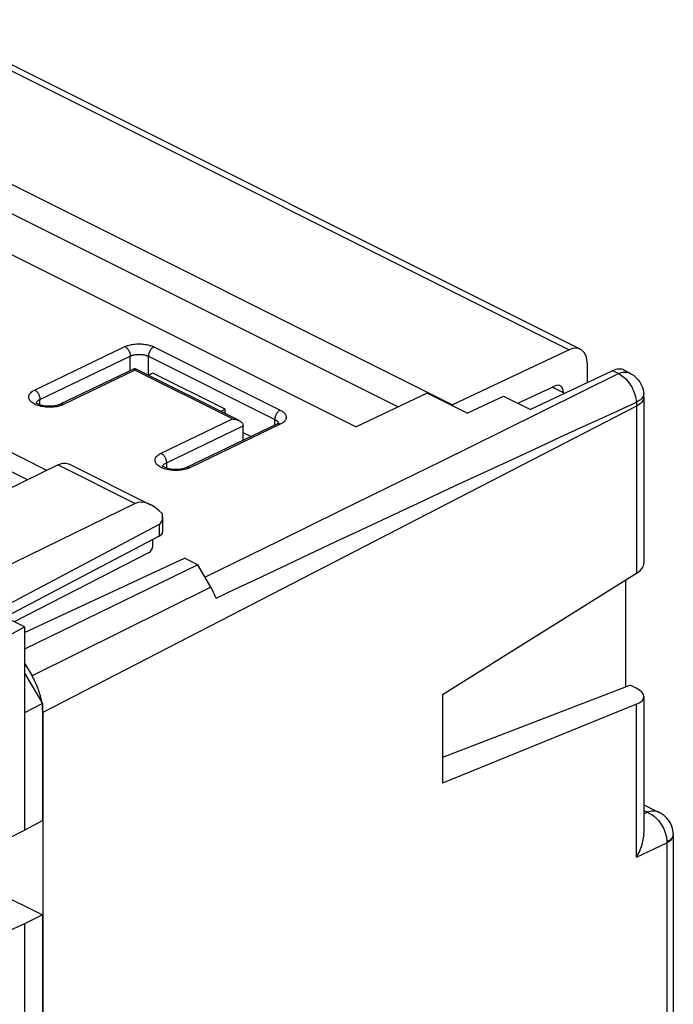
# Model space of a CAD drawing. Units: millimetres. Extents: x 105.5 to 166.5, y 82.3 to 148.4.
# Drawn here: x 140.9 to 166.5, y 108.8 to 147.4 of the extents above; entities that cross this region are included whole.
import ezdxf

# ---------------------------------------------------------------- set-up
doc = ezdxf.new("R2010")
doc.units = ezdxf.units.MM
doc.header["$LTSCALE"] = 16.335
doc.layers.get('0').update_dxf_attribs({"linetype": 'CONTINUOUS'})
for name, color, linetype in [('ASSI', 7, 'CONTINUOUS'), ('DRAFT', 7, 'CONTINUOUS'), ('RACCORDO', 7, 'CONTINUOUS')]:
    doc.layers.add(name, color=color, linetype=linetype)

msp = doc.modelspace()

# ---------------------------------------------------------------- linework, layer by layer
at = {"color": 250, "linetype": 'CONTINUOUS'}
for p, q in [((141.456, 132.886), (144.992, 134.586)), ((146.123, 134.575), (151.073, 132.1)), ((141.665, 132.519), (145.201, 134.218)), ((145.201, 133.65), (145.201, 134.218)), ((145.908, 133.472), (145.908, 134.207)), ((145.908, 134.207), (150.858, 131.733)), ((145.381, 133.663), (142.588, 132.32)), ((149.199, 131.754), (145.381, 133.663)), ((141.529, 132.299), (141.48, 132.32)), ((141.665, 132.306), (141.665, 132.519)), ((142.539, 132.299), (142.488, 132.28)), ((142.588, 132.32), (142.539, 132.299)), ((146.406, 130.411), (149.199, 131.754)), ((146.615, 130.044), (149.62, 131.489)), ((151.073, 131.545), (147.538, 129.846)), ((150.858, 131.515), (150.858, 131.733)), ((146.615, 130.044), (146.615, 129.831)), ((146.478, 129.824), (146.429, 129.845)), ((147.489, 129.824), (147.438, 129.805)), ((147.538, 129.846), (147.489, 129.824))]:
    msp.add_line(p, q, dxfattribs=at)
at = {"color": 7, "linetype": 'CONTINUOUS'}
for p, q in [((145.38, 133.736), (142.454, 132.329)), ((149.462, 131.695), (145.38, 133.736)), ((146.085, 133.546), (145.922, 133.465)), ((148.913, 132.132), (146.085, 133.546)), ((148.913, 132.132), (148.751, 132.051)), ((148.913, 131.969), (148.913, 132.132)), ((150.94, 131.554), (147.404, 129.854)), ((149.62, 130.92), (149.62, 131.493)), ((141.176, 129.37), (137.477, 131.22)), ((141.938, 129.743), (138.837, 131.294)), ((145.393, 128.451), (140.035, 125.832)), ((146.327, 127.623), (139.875, 124.209)), ((141.064, 123.614), (139.646, 124.323)), ((139.266, 122.632), (141.064, 123.614)), ((141.064, 123.614), (141.064, 115.662)), ((141.064, 121.81), (141.759, 120.611)), ((157.431, 120.962), (157.431, 117.498)), ((141.759, 120.611), (141.064, 120.247)), ((141.759, 120.611), (141.759, 116.037))]:
    msp.add_line(p, q, dxfattribs=at)
at = {"color": 250, "linetype": 'CONTINUOUS'}
for points in [[(144.992, 134.586), (145.02, 134.599), (145.051, 134.612), (145.085, 134.624), (145.122, 134.636), (145.161, 134.648), (145.203, 134.658), (145.247, 134.667), (145.293, 134.676), (145.341, 134.683), (145.39, 134.688), (145.441, 134.692), (145.492, 134.695), (145.544, 134.695), (145.595, 134.694), (145.646, 134.692), (145.697, 134.688), (145.747, 134.682), (145.794, 134.675), (145.841, 134.667), (145.885, 134.658), (145.927, 134.647), (145.966, 134.636), (146.003, 134.624), (146.038, 134.612), (146.069, 134.6), (146.097, 134.588), (146.123, 134.575)], [(144.992, 134.586), (145.014, 134.573), (145.036, 134.558), (145.057, 134.54), (145.078, 134.52), (145.098, 134.498), (145.116, 134.474), (145.133, 134.448), (145.149, 134.421), (145.162, 134.392), (145.174, 134.363), (145.184, 134.334), (145.191, 134.304), (145.197, 134.275), (145.2, 134.246), (145.201, 134.218)], [(146.123, 134.575), (146.101, 134.563), (146.079, 134.548), (146.057, 134.53), (146.036, 134.51), (146.016, 134.488), (145.997, 134.464), (145.979, 134.438), (145.963, 134.41), (145.949, 134.382), (145.937, 134.353), (145.927, 134.323), (145.918, 134.294), (145.913, 134.264), (145.909, 134.235), (145.908, 134.207)], [(145.201, 134.218), (145.219, 134.226), (145.238, 134.234), (145.259, 134.242), (145.282, 134.249), (145.307, 134.256), (145.333, 134.262), (145.36, 134.268), (145.389, 134.273), (145.419, 134.277), (145.45, 134.28), (145.481, 134.282), (145.513, 134.284), (145.546, 134.284), (145.578, 134.283), (145.61, 134.282), (145.641, 134.279), (145.672, 134.275), (145.702, 134.271), (145.731, 134.265), (145.759, 134.26), (145.785, 134.253), (145.81, 134.246), (145.833, 134.238), (145.854, 134.231), (145.874, 134.223), (145.892, 134.215), (145.908, 134.207)], [(141.48, 132.32), (141.434, 132.343), (141.393, 132.367), (141.355, 132.393), (141.322, 132.42), (141.293, 132.449), (141.269, 132.478), (141.25, 132.508), (141.236, 132.539), (141.226, 132.57), (141.222, 132.602), (141.223, 132.633), (141.23, 132.664), (141.241, 132.696), (141.257, 132.726), (141.279, 132.756), (141.305, 132.784), (141.336, 132.812), (141.372, 132.838), (141.412, 132.863), (141.456, 132.886)], [(141.456, 132.886), (141.479, 132.874), (141.5, 132.858), (141.522, 132.841), (141.542, 132.82), (141.562, 132.798), (141.58, 132.774), (141.598, 132.748), (141.613, 132.721), (141.627, 132.693), (141.638, 132.664), (141.648, 132.634), (141.656, 132.605), (141.661, 132.575), (141.664, 132.547), (141.665, 132.519)], [(141.523, 132.379), (141.523, 132.382), (141.53, 132.401), (141.541, 132.42), (141.554, 132.438)], [(142.377, 132.248), (142.318, 132.236), (142.257, 132.226), (142.195, 132.219), (142.132, 132.214), (142.068, 132.211), (142.004, 132.211), (141.94, 132.214), (141.876, 132.219), (141.814, 132.227), (141.753, 132.237), (141.693, 132.249), (141.636, 132.263), (141.581, 132.28), (141.529, 132.299)], [(141.554, 132.438), (141.571, 132.456), (141.59, 132.473), (141.612, 132.489), (141.638, 132.504), (141.665, 132.519)], [(142.488, 132.28), (142.434, 132.263), (142.377, 132.248)], [(142.588, 132.32), (142.566, 132.33), (142.544, 132.337), (142.522, 132.34), (142.501, 132.341), (142.481, 132.338), (142.462, 132.333), (142.454, 132.329)], [(151.073, 132.1), (151.051, 132.088), (151.028, 132.073), (151.007, 132.055), (150.986, 132.035), (150.966, 132.013), (150.947, 131.989), (150.929, 131.963), (150.913, 131.936), (150.899, 131.907), (150.887, 131.878), (150.876, 131.849), (150.868, 131.819), (150.862, 131.79), (150.859, 131.761), (150.858, 131.733)], [(151.073, 132.1), (151.101, 132.086), (151.127, 132.071), (151.153, 132.054), (151.178, 132.036), (151.202, 132.016), (151.224, 131.996), (151.244, 131.974), (151.262, 131.951), (151.277, 131.928), (151.289, 131.904), (151.298, 131.879), (151.304, 131.854), (151.307, 131.829), (151.307, 131.803), (151.303, 131.778), (151.296, 131.754), (151.285, 131.729), (151.272, 131.706), (151.256, 131.683), (151.238, 131.661), (151.218, 131.641), (151.196, 131.622), (151.172, 131.604), (151.148, 131.587), (151.124, 131.572), (151.099, 131.558), (151.073, 131.545)], [(150.858, 131.733), (150.874, 131.724), (150.891, 131.714), (150.907, 131.704), (150.923, 131.693), (150.938, 131.68), (150.952, 131.668), (150.964, 131.654)], [(151.073, 131.545), (151.051, 131.555), (151.029, 131.562), (151.007, 131.565), (150.987, 131.566), (150.967, 131.563), (150.948, 131.558), (150.94, 131.554)], [(150.964, 131.654), (150.976, 131.64), (150.985, 131.625), (150.993, 131.611), (150.999, 131.595), (151, 131.59)], [(146.429, 129.845), (146.384, 129.868), (146.342, 129.892), (146.305, 129.918), (146.271, 129.946), (146.243, 129.974), (146.219, 130.003), (146.199, 130.034), (146.185, 130.064), (146.176, 130.096), (146.172, 130.127), (146.173, 130.158), (146.179, 130.19), (146.191, 130.221), (146.207, 130.251), (146.229, 130.281), (146.255, 130.31), (146.286, 130.337), (146.322, 130.363), (146.362, 130.388), (146.406, 130.411)], [(146.406, 130.411), (146.428, 130.399), (146.45, 130.383), (146.472, 130.366), (146.492, 130.346), (146.512, 130.323), (146.53, 130.299), (146.547, 130.273), (146.563, 130.246), (146.576, 130.218), (146.588, 130.189), (146.598, 130.159), (146.606, 130.13), (146.611, 130.1), (146.614, 130.072), (146.615, 130.044)], [(146.472, 129.904), (146.473, 129.908), (146.48, 129.927), (146.491, 129.946), (146.504, 129.964)], [(146.504, 129.964), (146.52, 129.981), (146.54, 129.998), (146.562, 130.014), (146.587, 130.03), (146.615, 130.044)], [(147.327, 129.774), (147.268, 129.761), (147.207, 129.751), (147.145, 129.744), (147.081, 129.739), (147.017, 129.736), (146.953, 129.736), (146.889, 129.739), (146.826, 129.744), (146.763, 129.752), (146.702, 129.762), (146.643, 129.774), (146.585, 129.789), (146.53, 129.806), (146.478, 129.824)], [(147.438, 129.805), (147.384, 129.788), (147.327, 129.774)], [(147.538, 129.846), (147.515, 129.855), (147.493, 129.862), (147.472, 129.866), (147.451, 129.866), (147.431, 129.864), (147.412, 129.858), (147.404, 129.854)]]:
    msp.add_lwpolyline(points, dxfattribs=at)
at = {"color": 7, "linetype": 'CONTINUOUS'}
for points in [[(145.381, 133.663), (145.381, 133.676), (145.381, 133.687), (145.381, 133.697), (145.381, 133.707), (145.381, 133.715), (145.381, 133.722), (145.381, 133.728), (145.38, 133.732), (145.38, 133.735), (145.38, 133.736), (145.38, 133.736)], [(142.454, 132.329), (142.426, 132.317), (142.394, 132.304), (142.357, 132.293), (142.317, 132.282), (142.274, 132.272), (142.227, 132.264), (142.178, 132.257), (142.128, 132.253), (142.075, 132.25), (142.023, 132.25), (141.97, 132.251), (141.917, 132.255), (141.866, 132.26), (141.817, 132.268), (141.77, 132.277), (141.726, 132.287), (141.686, 132.299), (141.649, 132.312), (141.617, 132.325), (141.589, 132.337), (141.565, 132.35), (141.546, 132.362), (141.531, 132.372), (141.52, 132.381), (141.513, 132.388), (141.51, 132.391)], [(149.199, 131.754), (149.226, 131.753), (149.252, 131.751), (149.278, 131.749), (149.305, 131.745), (149.331, 131.74), (149.357, 131.734), (149.383, 131.726), (149.408, 131.718), (149.433, 131.708), (149.457, 131.697), (149.462, 131.695)], [(149.462, 131.695), (149.48, 131.685), (149.502, 131.672), (149.523, 131.657), (149.543, 131.641), (149.561, 131.624), (149.577, 131.605), (149.592, 131.585), (149.603, 131.563), (149.612, 131.541), (149.618, 131.517), (149.62, 131.493)], [(151.012, 131.598), (151.014, 131.603), (151.015, 131.605), (151.014, 131.603), (151.009, 131.598), (151, 131.59), (150.987, 131.581), (150.97, 131.57), (150.948, 131.558), (150.94, 131.554)], [(147.404, 129.854), (147.376, 129.842), (147.344, 129.83), (147.307, 129.818), (147.267, 129.807), (147.224, 129.797), (147.177, 129.789), (147.128, 129.783), (147.077, 129.778), (147.025, 129.775), (146.972, 129.775), (146.919, 129.776), (146.867, 129.78), (146.816, 129.785), (146.767, 129.793), (146.72, 129.802), (146.676, 129.812), (146.636, 129.824), (146.599, 129.837), (146.567, 129.85), (146.539, 129.862), (146.515, 129.875), (146.496, 129.887), (146.481, 129.897), (146.47, 129.906), (146.463, 129.913), (146.46, 129.916)]]:
    msp.add_lwpolyline(points, dxfattribs=at)
at = {"layer": 'ASSI', "color": 7, "linetype": 'CONTINUOUS'}
msp.add_line((145.939, 126.525), (140.659, 123.817), dxfattribs=at)
at = {"layer": 'DRAFT', "color": 7, "linetype": 'CONTINUOUS'}
for p, q in [((132.094, 145.168), (157.812, 132.309)), ((133.085, 143.527), (155.689, 132.225)), ((130.352, 143.29), (154.04, 131.446)), ((156.821, 132.76), (154.04, 131.446)), ((158.388, 131.976), (156.821, 132.76)), ((158.388, 131.976), (159.815, 132.65)), ((159.815, 132.65), (160.868, 132.123)), ((157.812, 132.309), (157.812, 132.264)), ((141.064, 123.39), (147.327, 126.306)), ((147.842, 126.049), (141.064, 122.747)), ((147.842, 126.049), (147.327, 126.306)), ((141.064, 122.199), (141.357, 121.694)), ((164.791, 121.331), (157.431, 118.497)), ((141.739, 120.646), (141.734, 120.674)), ((141.759, 120.495), (141.752, 120.554)), ((141.771, 120.262), (141.771, 88.875)), ((141.064, 115.662), (141.759, 116.037)), ((140.345, 115.299), (141.064, 115.662)), ((139.943, 113.247), (141.759, 112.339)), ((141.759, 112.339), (141.064, 111.994)), ((141.759, 112.339), (141.759, 96.811)), ((141.064, 111.994), (140.345, 111.662)), ((141.064, 111.994), (141.064, 96.436))]:
    msp.add_line(p, q, dxfattribs=at)
for points in [[(141.734, 120.674), (141.723, 120.735), (141.71, 120.796), (141.696, 120.857), (141.681, 120.918), (141.664, 120.979), (141.645, 121.04), (141.625, 121.101), (141.604, 121.162), (141.582, 121.223), (141.558, 121.284), (141.533, 121.344), (141.507, 121.404), (141.479, 121.463), (141.45, 121.522), (141.42, 121.58), (141.389, 121.637), (141.357, 121.694)], [(141.771, 120.262), (141.771, 120.32), (141.768, 120.377), (141.764, 120.436), (141.759, 120.495)]]:
    msp.add_lwpolyline(points, dxfattribs=at)
at = {"layer": 'RACCORDO', "color": 250, "linetype": 'CONTINUOUS'}
for p, q in [((136.592, 147.36), (162.39, 134.461)), ((162.849, 132.802), (164.319, 133.529)), ((164.319, 133.529), (164.089, 133.644)), ((162.163, 132.784), (161.725, 133.003)), ((161.336, 132.056), (162.849, 132.802)), ((165.029, 132.262), (141.771, 120.262)), ((165.029, 132.262), (165.029, 125.709)), ((159.784, 131.291), (161.336, 132.056)), ((157.41, 130.122), (159.784, 131.291)), ((142.379, 129.959), (145.393, 128.451)), ((155.81, 129.336), (157.41, 130.122)), ((153.408, 128.156), (155.81, 129.336)), ((151.028, 126.989), (153.408, 128.156)), ((154.857, 127.706), (155.745, 128.122)), ((146.327, 127.623), (146.327, 127.162)), ((148.122, 125.565), (151.028, 126.989)), ((148.35, 125.173), (141.357, 121.694)), ((165.029, 114.606), (165.029, 120.591)), ((165.31, 116.427), (165.449, 116.358)), ((165.31, 116.293), (165.449, 116.358)), ((166.452, 115.429), (166.436, 115.393)), ((166.464, 115.478), (166.462, 115.443)), ((165.029, 114.606), (166.211, 115.165))]:
    msp.add_line(p, q, dxfattribs=at)
at = {"layer": 'RACCORDO', "color": 7, "linetype": 'CONTINUOUS'}
for p, q in [((137.024, 147.384), (162.828, 134.481)), ((162.39, 134.461), (157.812, 132.309)), ((163.091, 133.939), (163.091, 133.172)), ((164.089, 133.644), (160.868, 132.123)), ((164.756, 133.552), (164.529, 133.665)), ((160.377, 132.369), (161.813, 133.044)), ((162.163, 132.784), (162.163, 132.735)), ((165.304, 132.746), (165.304, 132.746)), ((165.31, 132.61), (165.31, 126.11)), ((149.919, 131.063), (149.62, 131.213)), ((142.379, 129.959), (140.322, 128.952)), ((142.82, 129.984), (145.99, 128.399)), ((146.467, 127.921), (146.467, 127.338)), ((146.327, 127.162), (140.298, 123.997)), ((146.079, 126.769), (146.079, 127.032)), ((148.35, 125.173), (147.842, 126.049)), ((165.029, 125.709), (157.431, 120.962)), ((164.611, 121.262), (164.611, 125.448)), ((164.791, 121.331), (165.018, 121.218)), ((165.31, 120.887), (165.31, 115.536)), ((165.029, 120.591), (157.431, 117.498)), ((165.31, 116.655), (165.913, 116.354)), ((166.464, 115.486), (166.464, 101.798))]:
    msp.add_line(p, q, dxfattribs=at)
at = {"layer": 'RACCORDO', "color": 250, "linetype": 'CONTINUOUS'}
for points in [[(164.319, 133.529), (164.372, 133.552), (164.424, 133.57), (164.475, 133.583), (164.525, 133.59), (164.575, 133.593), (164.622, 133.591), (164.668, 133.583), (164.712, 133.57), (164.756, 133.552)], [(164.319, 133.529), (164.378, 133.498), (164.435, 133.462), (164.491, 133.42), (164.546, 133.374), (164.6, 133.322), (164.652, 133.266), (164.702, 133.207), (164.749, 133.143), (164.794, 133.076), (164.835, 133.007), (164.872, 132.935), (164.906, 132.862), (164.936, 132.787), (164.962, 132.711), (164.984, 132.635), (165.001, 132.559), (165.013, 132.483), (165.022, 132.41)], [(165.273, 132.619), (165.248, 132.582), (165.216, 132.546), (165.176, 132.51), (165.131, 132.474), (165.079, 132.441), (165.022, 132.41)], [(165.31, 132.61), (165.307, 132.571), (165.297, 132.528), (165.279, 132.486), (165.254, 132.445), (165.222, 132.404), (165.183, 132.366), (165.138, 132.329), (165.086, 132.295), (165.029, 132.262)], [(165.304, 132.746), (165.305, 132.732), (165.302, 132.694), (165.291, 132.657), (165.273, 132.619)], [(155.745, 128.122), (156.469, 128.46), (157.275, 128.836), (158.078, 129.21), (158.878, 129.582), (159.675, 129.952), (160.465, 130.318), (161.249, 130.68), (162.025, 131.038), (162.791, 131.39), (163.545, 131.736), (164.289, 132.075), (165.022, 132.41)], [(165.022, 132.41), (165.024, 132.385), (165.026, 132.36), (165.027, 132.335), (165.028, 132.311), (165.028, 132.286), (165.029, 132.262)], [(150.092, 125.464), (151.658, 126.202), (152.452, 126.576), (153.25, 126.952), (154.051, 127.328), (154.857, 127.706)], [(148.557, 124.739), (149.321, 125.1), (150.092, 125.464)], [(165.913, 116.354), (165.873, 116.372), (165.825, 116.387), (165.775, 116.398), (165.723, 116.403), (165.67, 116.404), (165.615, 116.4), (165.56, 116.391), (165.505, 116.377), (165.449, 116.358)], [(165.449, 116.358), (165.505, 116.333), (165.562, 116.304), (165.618, 116.27), (165.673, 116.231), (165.727, 116.189), (165.779, 116.142), (165.83, 116.092), (165.879, 116.038), (165.925, 115.981), (165.968, 115.922), (166.008, 115.861), (166.045, 115.798), (166.079, 115.733), (166.109, 115.666), (166.135, 115.599), (166.158, 115.531), (166.177, 115.463), (166.192, 115.395), (166.202, 115.328), (166.209, 115.261), (166.211, 115.195)], [(166.462, 115.443), (166.452, 115.404), (166.436, 115.366), (166.414, 115.329), (166.385, 115.293), (166.35, 115.258), (166.309, 115.225), (166.262, 115.194), (166.211, 115.165)], [(166.436, 115.393), (166.413, 115.357), (166.385, 115.321), (166.35, 115.288), (166.309, 115.255), (166.263, 115.224), (166.211, 115.195)], [(166.464, 115.506), (166.461, 115.467), (166.452, 115.429)], [(166.211, 115.165), (166.211, 101.472), (166.21, 101.46), (166.21, 101.447), (166.21, 101.435), (166.209, 101.423), (166.209, 101.41)], [(166.211, 115.195), (166.211, 115.19), (166.211, 115.185), (166.211, 115.18), (166.211, 115.175), (166.211, 115.17), (166.211, 115.165)]]:
    msp.add_lwpolyline(points, dxfattribs=at)
at = {"layer": 'RACCORDO', "color": 7, "linetype": 'CONTINUOUS'}
for points in [[(164.756, 133.552), (164.829, 133.511), (164.9, 133.464), (164.967, 133.41), (165.029, 133.351), (165.085, 133.287), (165.137, 133.218), (165.182, 133.143), (165.222, 133.065), (165.254, 132.983), (165.279, 132.899), (165.296, 132.812), (165.304, 132.746)], [(165.31, 132.61), (165.31, 132.625), (165.31, 132.64), (165.31, 132.655), (165.309, 132.67), (165.309, 132.685), (165.308, 132.701), (165.307, 132.716), (165.306, 132.731), (165.304, 132.746)], [(142.379, 129.959), (142.441, 129.985), (142.501, 130.005), (142.56, 130.018), (142.619, 130.024), (142.675, 130.023), (142.729, 130.015), (142.781, 130.001), (142.82, 129.984)], [(148.557, 124.739), (148.527, 124.813), (148.496, 124.886), (148.462, 124.959), (148.427, 125.031), (148.389, 125.102), (148.35, 125.173)], [(166.464, 115.506), (166.46, 115.574), (166.449, 115.649), (166.433, 115.724), (166.41, 115.796), (166.383, 115.866), (166.349, 115.935), (166.31, 116.001), (166.267, 116.063), (166.217, 116.122), (166.163, 116.178), (166.105, 116.23), (166.042, 116.278), (165.974, 116.321), (165.913, 116.354)], [(165.029, 114.606), (165.067, 114.675), (165.103, 114.744), (165.136, 114.813), (165.167, 114.884), (165.195, 114.954), (165.219, 115.025), (165.241, 115.094), (165.26, 115.163), (165.276, 115.23), (165.289, 115.296), (165.298, 115.36), (165.305, 115.421), (165.309, 115.48), (165.311, 115.536)], [(166.464, 115.486), (166.464, 115.495), (166.464, 115.504), (166.464, 115.506)]]:
    msp.add_lwpolyline(points, dxfattribs=at)
for centre, major_axis, ratio, start_param, end_param in [((162.377, 133.589), (0.454, 0.891), 0.617698, 5.401466, 6.954809), ((164.078, 132.773), (0.454, 0.891), 0.617698, 0.004358, 0.673369), ((161.807, 132.608), (0.227, 0.446), 0.617698, -0.881719, 0.671624), ((146.094, 127.229), (-0.738, 1.202), 0.556421, 5.076044, 6.229891), ((145.967, 128.23), (-0.373, 0.599), 0.55596, -3.18058, -2.208708), ((145.967, 127.336), (0.5, 0.002), 0.503554, -0.770348, -0.002403), ((145.938, 126.698), (0.089, 0.179), 0.608802, -2.45387, -0.888891), ((164.31, 126.056), (0.999, 0.077), 0.551298, -0.812174, -0.042484), ((164.31, 120.94), (1, -0.067), 0.444831, -0.739961, 0.815127)]:
    msp.add_ellipse(centre, major_axis=major_axis, ratio=ratio, start_param=start_param, end_param=end_param, dxfattribs=at)

doc.saveas('drawing.dxf')
